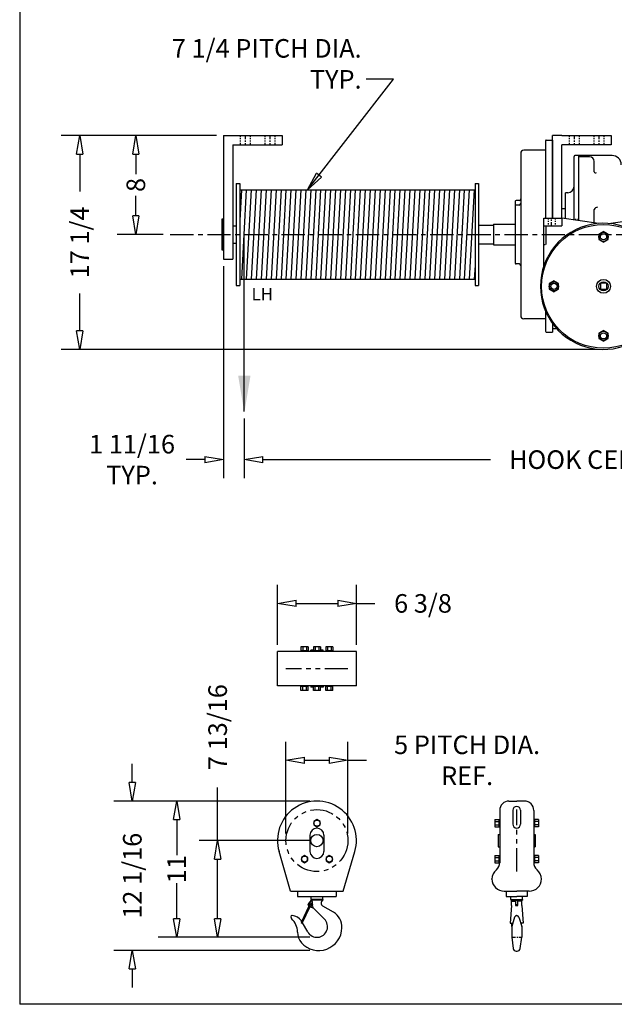
# Model space of a CAD drawing. Extents: x 0 to 248, y 0 to 144.
# Drawn here: x 0 to 48, y 0 to 80 of the extents above; entities that cross this region are included whole.
import ezdxf

# ---------------------------------------------------------------- set-up
doc = ezdxf.new("R2010")
doc.units = 0
doc.header["$LTSCALE"] = 0.25
doc.header["$MEASUREMENT"] = 0
doc.header["$PDMODE"] = 3
doc.header["$PDSIZE"] = 0.125
for name, pattern in [('CENTER', [2, 1.25, -0.25, 0.25, -0.25]), ('HIDDEN', [0.375, 0.25, -0.125]), ('PHANTOM', [2.5, 1.25, -0.25, 0.25, -0.25, 0.25, -0.25])]:
    doc.linetypes.add(name, pattern=pattern)
doc.layers.get('0').update_dxf_attribs({"linetype": 'CONTINUOUS'})
doc.layers.get('DEFPOINTS').update_dxf_attribs({"linetype": 'CONTINUOUS'})
for name, color, linetype in [('BORDER', 33, 'CONTINUOUS'), ('DIMENSIONS', 1, 'CONTINUOUS'), ('HOIST-BC155', 1, 'CONTINUOUS'), ('M-1046-A', 1, 'CONTINUOUS')]:
    doc.layers.add(name, color=color, linetype=linetype)
doc.dimstyles.new('BSIZE-FULL', dxfattribs={"dimscale": 12, "dimtxt": 0.125, "dimasz": 0.125, "dimexe": 0.125, "dimexo": 0.046875, "dimgap": 0.03125, "dimtad": 0, "dimdec": 4, "dimzin": 4, "dimdsep": 46, "dimlunit": 5, "dimtxsty": 'Standard', "dimblk": 'CLOSEDBLANK', "dimcen": 0.09375, "dimclrt": 1, "dimadec": 0, "dimazin": 1, "dimtfac": 1, "dimtdec": 4, "dimtofl": 0, "dimtmove": 0, "dimatfit": 3, "dimldrblk": 'CLOSEDBLANK', "dimfxl": 0, "dimfrac": 2, "dimtolj": 1, "dimtzin": 0, "dimarcsym": 0})

# ---------------------------------------------------------------- blocks, each defined once
blk = doc.blocks.new('_ClosedBlank')
at = {"color": 0, "linetype": 'ByBlock', "lineweight": -2}
for p, q in [((-1, 0.167), (0, 0)), ((-1, 0.167), (-1, -0.167)), ((0, 0), (-1, -0.167))]:
    blk.add_line(p, q, dxfattribs=at)
blk = doc.blocks.new('*D1')
at = {"layer": 'DEFPOINTS', "color": 0}
for p in [(27.405, 32.374), (21.03, 28.478), (27.405, 28.478)]:
    blk.add_point(p, dxfattribs=at)
at = {"layer": 'DIMENSIONS', "color": 0, "lineweight": -2}
for p, q in [((21.03, 29.04), (21.03, 33.874)), ((27.405, 29.04), (27.405, 33.874)), ((22.53, 32.374), (25.905, 32.374)), ((27.405, 32.374), (28.905, 32.374))]:
    blk.add_line(p, q, dxfattribs=at)
at = {"layer": 'DIMENSIONS', "color": 0, "lineweight": -2, "xscale": 1.5, "yscale": 1.5, "zscale": 1.5, "rotation": 180}
blk.add_blockref('_ClosedBlank', (21.03, 32.374), dxfattribs=at)
at = {"layer": 'DIMENSIONS', "color": 0, "lineweight": -2, "xscale": 1.5, "yscale": 1.5, "zscale": 1.5}
blk.add_blockref('_ClosedBlank', (27.405, 32.374), dxfattribs=at)
at = {"layer": 'DIMENSIONS', "color": 1, "insert": (32.78, 32.374), "char_height": 1.5, "attachment_point": 5}
blk.add_mtext('\\A1;6 3/8', dxfattribs=at)
blk = doc.blocks.new('*D2')
at = {"layer": 'DEFPOINTS', "color": 0}
for p in [(26.718, 19.705), (21.718, 13.223), (26.718, 13.223)]:
    blk.add_point(p, dxfattribs=at)
at = {"layer": 'DIMENSIONS', "color": 0, "lineweight": -2}
for p, q in [((21.718, 13.786), (21.718, 21.205)), ((26.718, 13.786), (26.718, 21.205)), ((23.218, 19.705), (25.218, 19.705)), ((26.718, 19.705), (28.218, 19.705))]:
    blk.add_line(p, q, dxfattribs=at)
at = {"layer": 'DIMENSIONS', "color": 0, "lineweight": -2, "xscale": 1.5, "yscale": 1.5, "zscale": 1.5, "rotation": 180}
blk.add_blockref('_ClosedBlank', (21.718, 19.705), dxfattribs=at)
at = {"layer": 'DIMENSIONS', "color": 0, "lineweight": -2, "xscale": 1.5, "yscale": 1.5, "zscale": 1.5}
blk.add_blockref('_ClosedBlank', (26.718, 19.705), dxfattribs=at)
at = {"layer": 'DIMENSIONS', "color": 1, "insert": (36.343, 19.705), "char_height": 1.5, "attachment_point": 5}
blk.add_mtext('\\A1;5 PITCH DIA.\\PREF.', dxfattribs=at)
blk = doc.blocks.new('*D3')
at = {"layer": 'DEFPOINTS', "color": 0}
for p in [(24.218, 16.411), (9.311, 4.352), (24.218, 4.352)]:
    blk.add_point(p, dxfattribs=at)
at = {"layer": 'DIMENSIONS', "color": 0, "lineweight": -2}
for p, q in [((9.311, 17.911), (9.311, 19.411)), ((23.655, 16.411), (7.811, 16.411)), ((23.655, 4.352), (7.811, 4.352)), ((9.311, 2.852), (9.311, 1.352))]:
    blk.add_line(p, q, dxfattribs=at)
at = {"layer": 'DIMENSIONS', "color": 0, "lineweight": -2, "xscale": 1.5, "yscale": 1.5, "zscale": 1.5}
for p, rotation in [((9.311, 16.411), 270), ((9.311, 4.352), 90)]:
    blk.add_blockref('_ClosedBlank', p, dxfattribs=dict(at, rotation=rotation))
at = {"layer": 'DIMENSIONS', "color": 1, "insert": (9.311, 10.381), "char_height": 1.5, "attachment_point": 5, "rotation": 90}
blk.add_mtext('\\A1;12 1/16', dxfattribs=at)
blk = doc.blocks.new('*D4')
at = {"layer": 'DEFPOINTS', "color": 0}
for p in [(24.218, 16.411), (12.893, 5.411), (24.218, 5.411)]:
    blk.add_point(p, dxfattribs=at)
at = {"layer": 'DIMENSIONS', "color": 0, "lineweight": -2}
for p, q in [((23.655, 16.411), (11.393, 16.411)), ((12.893, 14.911), (12.893, 12.036)), ((12.893, 6.911), (12.893, 9.786)), ((23.655, 5.411), (11.393, 5.411))]:
    blk.add_line(p, q, dxfattribs=at)
at = {"layer": 'DIMENSIONS', "color": 0, "lineweight": -2, "xscale": 1.5, "yscale": 1.5, "zscale": 1.5}
for p, rotation in [((12.893, 16.411), 90), ((12.893, 5.411), 270)]:
    blk.add_blockref('_ClosedBlank', p, dxfattribs=dict(at, rotation=rotation))
at = {"layer": 'DIMENSIONS', "color": 1, "insert": (12.893, 10.911), "char_height": 1.5, "attachment_point": 5, "rotation": 90}
blk.add_mtext('\\A1;11', dxfattribs=at)
blk = doc.blocks.new('*D5')
at = {"layer": 'DEFPOINTS', "color": 0}
for p in [(24.218, 13.223), (16.201, 5.411), (24.218, 5.411)]:
    blk.add_point(p, dxfattribs=at)
at = {"layer": 'DIMENSIONS', "color": 0, "lineweight": -2}
for p, q in [((16.201, 13.223), (16.201, 17.508)), ((23.655, 13.223), (14.701, 13.223)), ((16.201, 6.911), (16.201, 11.723)), ((23.655, 5.411), (14.701, 5.411))]:
    blk.add_line(p, q, dxfattribs=at)
at = {"layer": 'DIMENSIONS', "color": 0, "lineweight": -2, "xscale": 1.5, "yscale": 1.5, "zscale": 1.5}
for p, rotation in [((16.201, 13.223), 90), ((16.201, 5.411), 270)]:
    blk.add_blockref('_ClosedBlank', p, dxfattribs=dict(at, rotation=rotation))
at = {"layer": 'DIMENSIONS', "color": 1, "insert": (16.201, 22.383), "char_height": 1.5, "attachment_point": 5, "rotation": 90}
blk.add_mtext('\\A1;7 13/16', dxfattribs=at)
blk = doc.blocks.new('M1046A-TOP')
at = {"layer": 'M-1046-A'}
for p, q in [((-0.712, 1.753), (-1.288, 1.753)), ((-1.288, 1.753), (-1.288, 1.375)), ((-1.144, 1.753), (-1.144, 1.437)), ((-0.856, 1.753), (-0.856, 1.437)), ((-0.712, 1.753), (-0.712, 1.375)), ((-0.288, 1.753), (-0.288, 1.375)), ((0.288, 1.753), (-0.288, 1.753)), ((-0.144, 1.753), (-0.144, 1.437)), ((0.144, 1.753), (0.144, 1.437)), ((0.288, 1.753), (0.288, 1.375)), ((1.288, 1.753), (0.712, 1.753)), ((0.712, 1.753), (0.712, 1.375)), ((0.856, 1.753), (0.856, 1.437)), ((1.144, 1.753), (1.144, 1.437)), ((1.288, 1.753), (1.288, 1.375)), ((-3.188, -1.375), (-3.188, 1.375)), ((3.187, 1.375), (-3.188, 1.375)), ((-0.712, 1.437), (-1.288, 1.437)), ((-0.712, 1.375), (-1.288, 1.375)), ((-0.288, 1.5), (-0.5, 1.5)), ((-0.5, 1.375), (-0.5, 1.5)), ((0.288, 1.437), (-0.288, 1.437)), ((0.288, 1.375), (-0.288, 1.375)), ((0.5, 1.5), (0.288, 1.5)), ((0.5, 1.375), (0.5, 1.5)), ((1.288, 1.437), (0.712, 1.437)), ((1.288, 1.375), (0.712, 1.375)), ((3.187, -1.375), (3.187, 1.375)), ((3.187, -1.375), (-3.188, -1.375)), ((-0.712, -1.375), (-1.288, -1.375)), ((-1.288, -1.754), (-1.288, -1.375)), ((-0.712, -1.437), (-1.288, -1.437)), ((-1.144, -1.754), (-1.144, -1.437)), ((-0.856, -1.754), (-0.856, -1.437)), ((-0.712, -1.754), (-0.712, -1.375)), ((-0.5, -1.375), (-0.5, -1.5)), ((-0.288, -1.5), (-0.5, -1.5)), ((0.288, -1.375), (-0.288, -1.375)), ((-0.288, -1.754), (-0.288, -1.375)), ((0.288, -1.437), (-0.288, -1.437)), ((-0.144, -1.754), (-0.144, -1.437)), ((0.144, -1.754), (0.144, -1.437)), ((0.288, -1.754), (0.288, -1.375)), ((0.5, -1.5), (0.288, -1.5)), ((0.5, -1.375), (0.5, -1.5)), ((1.288, -1.375), (0.712, -1.375)), ((0.712, -1.754), (0.712, -1.375)), ((1.288, -1.437), (0.712, -1.437)), ((0.856, -1.754), (0.856, -1.437)), ((1.144, -1.754), (1.144, -1.437)), ((1.288, -1.754), (1.288, -1.375)), ((-0.712, -1.754), (-1.288, -1.754)), ((0.288, -1.754), (-0.288, -1.754)), ((1.288, -1.754), (0.712, -1.754))]:
    blk.add_line(p, q, dxfattribs=at)
at = {"layer": 'M-1046-A', "color": 1, "linetype": 'PHANTOM', "ltscale": 6}
blk.add_line((2.5, 0), (-2.5, 0), dxfattribs=at)
blk = doc.blocks.new('M1046A-FRONT')
at = {"layer": 'M-1046-A'}
for p, q in [((0, 1.694), (-0.25, 1.55)), ((0.25, 1.55), (0, 1.694)), ((-0.25, 1.55), (-0.25, 1.262)), ((-0.25, 1.262), (0, 1.118)), ((0, 1.118), (0.25, 1.262)), ((0.25, 1.262), (0.25, 1.55)), ((-0.562, 0.438), (-0.562, -0.875)), ((0.562, 0.438), (0.562, -0.875)), ((-2.125, -4.093), (-3.06, -0.894)), ((-1, -1.212), (-1.25, -1.356)), ((-1.25, -1.356), (-1.25, -1.644)), ((-0.75, -1.356), (-1, -1.212)), ((-0.75, -1.644), (-0.75, -1.356)), ((1, -1.212), (0.75, -1.356)), ((0.75, -1.356), (0.75, -1.644)), ((1.25, -1.356), (1, -1.212)), ((1.25, -1.644), (1.25, -1.356)), ((2.125, -4.093), (3.06, -0.894)), ((-1.25, -1.644), (-1, -1.788)), ((-1, -1.788), (-0.75, -1.644)), ((0.75, -1.644), (1, -1.788)), ((1, -1.788), (1.25, -1.644)), ((-2.125, -4.093), (2.125, -4.093)), ((-1.562, -4.093), (-1.562, -4.53)), ((-1.562, -4.53), (1.562, -4.53)), ((-0.474, -4.75), (-0.474, -4.53)), ((0.474, -4.75), (-0.474, -4.75)), ((-0.474, -4.75), (-0.474, -4.805)), ((0.474, -4.75), (0.474, -4.53)), ((0.474, -4.75), (0.474, -4.805)), ((1.562, -4.093), (1.562, -4.53)), ((-0.661, -5.286), (-1.286, -6.627)), ((-1.182, -6.676), (-0.557, -5.336)), ((-0.474, -4.805), (-0.674, -5.087)), ((-0.572, -5.334), (-0.271, -5.467)), ((0.474, -4.805), (-0.474, -4.805)), ((0.608, -6.345), (-0.271, -5.467)), ((1.333, -5.786), (0.474, -5.29)), ((-2.111, -6.15), (-2.111, -6.17)), ((-2.002, -6.064), (-2.025, -6.064)), ((-1.286, -6.627), (-1.182, -6.676)), ((-1.239, -6.526), (-1.257, -6.494)), ((-0.744, -7.383), (-1.169, -6.647))]:
    blk.add_line(p, q, dxfattribs=at)
at = {"layer": 'M-1046-A', "color": 1, "linetype": 'PHANTOM', "ltscale": 6}
blk.add_circle((0, 0), 2.5, dxfattribs=at)
at = {"layer": 'M-1046-A'}
for centre, radius in [((0, 1.406), 0.25), ((0, 0), 0.5), ((-1, -1.5), 0.25), ((1, -1.5), 0.25), ((-0.546, -5.179), 0.158), ((-0.546, -5.179), 0.0609)]:
    blk.add_circle(centre, radius, dxfattribs=at)
for centre, radius, start, end in [((0, 0), 3.188, 343.7147, 196.2853), ((0, 0.438), 0.562, 0, 180), ((0, -0.875), 0.562, 180, 0), ((-0.64, -5.048), 0.294, 343.93651, 55.64415), ((-0.028, -5.224), 0.344, 163.93651, 225), ((0.64, -5.048), 0.294, 124.35585, 235.64415), ((-2.025, -6.15), 0.0859, 90, 180), ((-1.939, -6.17), 0.172, 180, 232.6914), ((-3.034, -7.386), 1.465, 359.934, 47.42003), ((-2.002, -6.924), 0.859, 30, 90), ((0, -6.953), 0.859, 210, 45), ((0.646, -6.977), 1.375, 357.16289, 60), ((0.139, -6.996), 1.881, 222.16942, 358.50586), ((-0.194, -7.383), 1.375, 180.20028, 219.52383)]:
    blk.add_arc(centre, radius, start, end, dxfattribs=at)
blk = doc.blocks.new('M1046A-SIDE')
at = {"layer": 'M-1046-A'}
for p, q in [((-0.625, 3.188), (0, 3.188)), ((0.625, 3.188), (0, 3.188)), ((-1.375, 2.438), (-1.375, -1.78)), ((-0.312, 2.443), (-0.312, 1.325)), ((0.313, 2.443), (0.313, 1.325)), ((1.375, 2.438), (1.375, -1.78)), ((-1.753, 1.694), (-1.375, 1.694)), ((-1.753, 1.694), (-1.753, 1.118)), ((-1.437, 1.694), (-1.437, 1.118)), ((-1.375, 1.694), (-1.375, 1.118)), ((1.375, 1.694), (1.375, 1.118)), ((1.754, 1.694), (1.375, 1.694)), ((1.438, 1.694), (1.438, 1.118)), ((1.754, 1.694), (1.754, 1.118)), ((-1.753, 1.55), (-1.437, 1.55)), ((-1.753, 1.262), (-1.437, 1.262)), ((-1.753, 1.118), (-1.375, 1.118)), ((1.754, 1.118), (1.375, 1.118)), ((1.754, 1.55), (1.438, 1.55)), ((1.754, 1.262), (1.438, 1.262)), ((-1.5, 0.5), (-1.375, 0.5)), ((-1.5, 0.5), (-1.5, -0.5)), ((1.375, 0.5), (1.5, 0.5)), ((1.5, 0.5), (1.5, -0.5)), ((-1.5, -0.5), (-1.375, -0.5)), ((1.375, -0.5), (1.5, -0.5)), ((-1.753, -1.212), (-1.753, -1.788)), ((-1.753, -1.212), (-1.375, -1.212)), ((-1.753, -1.356), (-1.437, -1.356)), ((-1.437, -1.212), (-1.437, -1.788)), ((-1.375, -1.212), (-1.375, -1.788)), ((1.375, -1.212), (1.375, -1.788)), ((1.754, -1.212), (1.375, -1.212)), ((1.438, -1.212), (1.438, -1.788)), ((1.754, -1.356), (1.438, -1.356)), ((1.754, -1.212), (1.754, -1.788)), ((-1.753, -1.644), (-1.437, -1.644)), ((-1.753, -1.788), (-1.375, -1.788)), ((1.754, -1.788), (1.375, -1.788)), ((1.754, -1.644), (1.438, -1.644)), ((-2, -3.121), (-2, -3.093)), ((2, -3.121), (2, -3.093)), ((-1, -4.093), (0, -4.093)), ((-0.856, -4.093), (-0.856, -4.53)), ((-0.856, -4.53), (0, -4.53)), ((-0.474, -4.75), (-0.474, -4.53)), ((-0.474, -4.75), (0.474, -4.75)), ((-0.474, -4.75), (-0.474, -4.805)), ((1, -4.093), (0, -4.093)), ((0.856, -4.53), (0, -4.53)), ((0.474, -4.75), (0.474, -4.53)), ((0.474, -4.75), (0.474, -4.805)), ((0.856, -4.093), (0.856, -4.53)), ((-0.419, -5.249), (-0.532, -6.676)), ((-0.474, -4.805), (0.44, -4.805)), ((-0.419, -4.905), (-0.101, -4.905)), ((-0.419, -5.249), (-0.419, -4.905)), ((-0.354, -4.905), (-0.354, -4.893)), ((0.101, -4.805), (-0.101, -4.805)), ((-0.101, -4.805), (-0.101, -5.249)), ((-0.101, -5.163), (0.101, -5.163)), ((-0.101, -5.249), (0.101, -5.249)), ((0.101, -5.249), (0.101, -4.805)), ((0.419, -4.905), (0.101, -4.905)), ((0.354, -4.905), (0.354, -4.893)), ((0.419, -5.249), (0.419, -4.905)), ((0.419, -5.249), (0.532, -6.676)), ((0.44, -4.805), (0.474, -4.805)), ((-0.172, -6.186), (-0.406, -6.953)), ((-0.008, -6.064), (0.008, -6.064)), ((0.172, -6.186), (0.406, -6.953)), ((-0.532, -6.676), (-0.321, -6.676)), ((-0.406, -6.953), (-0.399, -6.676)), ((-0.406, -6.953), (-0.406, -7.812)), ((0.532, -6.676), (0.321, -6.676)), ((0.406, -6.953), (0.399, -6.676)), ((0.406, -6.953), (0.406, -7.812)), ((-0.406, -7.812), (-0.291, -8.711)), ((0.291, -8.711), (0.406, -7.812)), ((-0.036, -8.93), (0.036, -8.93))]:
    blk.add_line(p, q, dxfattribs=at)
at = {"layer": 'M-1046-A', "color": 1, "linetype": 'PHANTOM', "ltscale": 6}
blk.add_line((0, -2.5), (0, 2.5), dxfattribs=at)
at = {"layer": 'M-1046-A', "linetype": 'CENTER'}
blk.add_line((-0.406, -7.812), (0.406, -7.812), dxfattribs=at)
at = {"layer": 'M-1046-A'}
for centre, radius, start, end in [((-0.625, 2.438), 0.75, 90, 180), ((0.625, 2.438), 0.75, 0, 90), ((0, 2.443), 0.312, 0, 180), ((0, 1.325), 0.312, 180, 0), ((-1, -3.121), 1, 130.0052, 180), ((-2.125, -1.78), 0.75, 310.0052, 0), ((2.125, -1.78), 0.75, 180, 229.9948), ((1, -3.121), 1, 0, 49.9948), ((-1, -3.093), 1, 180, 270), ((1, -3.093), 1, 270, 0), ((-0.44, -4.891), 0.0859, 358.563, 90), ((0.44, -4.891), 0.0859, 90, 181.437), ((-0.008, -6.236), 0.172, 90, 163.05607), ((0.008, -6.236), 0.172, 16.94393, 90), ((-0.036, -8.673), 0.258, 188.49185, 270), ((0.036, -8.673), 0.258, 270, 351.50815)]:
    blk.add_arc(centre, radius, start, end, dxfattribs=at)
blk = doc.blocks.new('*D44')
at = {"layer": 'DEFPOINTS', "color": 0}
for p in [(18.355, 47.87), (76.339, 47.87), (76.339, 43.984)]:
    blk.add_point(p, dxfattribs=at)
at = {"layer": 'DIMENSIONS', "color": 0, "lineweight": -2}
for p, q in [((18.355, 47.307), (18.355, 42.484)), ((76.339, 47.307), (76.339, 42.484)), ((19.855, 43.984), (38.222, 43.984)), ((74.839, 43.984), (56.472, 43.984))]:
    blk.add_line(p, q, dxfattribs=at)
at = {"layer": 'DIMENSIONS', "color": 0, "lineweight": -2, "xscale": 1.5, "yscale": 1.5, "zscale": 1.5, "rotation": 180}
blk.add_blockref('_ClosedBlank', (18.355, 43.984), dxfattribs=at)
at = {"layer": 'DIMENSIONS', "color": 0, "lineweight": -2, "xscale": 1.5, "yscale": 1.5, "zscale": 1.5}
blk.add_blockref('_ClosedBlank', (76.339, 43.984), dxfattribs=at)
at = {"layer": 'DIMENSIONS', "color": 1, "insert": (47.347, 43.984), "char_height": 1.5, "attachment_point": 5}
blk.add_mtext('\\A1;HOOK CENTERS', dxfattribs=at)
blk = doc.blocks.new('*D45')
at = {"layer": 'DEFPOINTS', "color": 0}
for p in [(16.667, 60.164), (18.355, 47.87), (16.667, 43.984)]:
    blk.add_point(p, dxfattribs=at)
at = {"layer": 'DIMENSIONS', "color": 0, "lineweight": -2}
for p, q in [((16.667, 59.601), (16.667, 42.484)), ((18.355, 47.307), (18.355, 42.484)), ((15.167, 43.984), (13.667, 43.984)), ((19.855, 43.984), (21.355, 43.984))]:
    blk.add_line(p, q, dxfattribs=at)
at = {"layer": 'DIMENSIONS', "color": 0, "lineweight": -2, "xscale": 1.5, "yscale": 1.5, "zscale": 1.5}
blk.add_blockref('_ClosedBlank', (16.667, 43.984), dxfattribs=at)
at = {"layer": 'DIMENSIONS', "color": 0, "lineweight": -2, "xscale": 1.5, "yscale": 1.5, "zscale": 1.5, "rotation": 180}
blk.add_blockref('_ClosedBlank', (18.355, 43.984), dxfattribs=at)
at = {"layer": 'DIMENSIONS', "color": 1, "insert": (9.292, 43.984), "char_height": 1.5, "attachment_point": 5}
blk.add_mtext('\\A1;1 11/16\\PTYP.', dxfattribs=at)
blk = doc.blocks.new('*D46')
at = {"layer": 'DEFPOINTS', "color": 0}
for p in [(9.595, 70.164), (16.667, 70.164), (12.369, 62.164)]:
    blk.add_point(p, dxfattribs=at)
at = {"layer": 'DIMENSIONS', "color": 0, "lineweight": -2}
for p, q in [((16.105, 70.164), (8.095, 70.164)), ((9.595, 68.664), (9.595, 67.039)), ((9.595, 63.664), (9.595, 65.289)), ((11.807, 62.164), (8.095, 62.164))]:
    blk.add_line(p, q, dxfattribs=at)
at = {"layer": 'DIMENSIONS', "color": 0, "lineweight": -2, "xscale": 1.5, "yscale": 1.5, "zscale": 1.5}
for p, rotation in [((9.595, 70.164), 90), ((9.595, 62.164), 270)]:
    blk.add_blockref('_ClosedBlank', p, dxfattribs=dict(at, rotation=rotation))
at = {"layer": 'DIMENSIONS', "color": 1, "insert": (9.595, 66.164), "char_height": 1.5, "attachment_point": 5, "rotation": 90}
blk.add_mtext('\\A1;8', dxfattribs=at)
blk = doc.blocks.new('*D47')
at = {"layer": 'DEFPOINTS', "color": 0}
for p in [(5.066, 70.164), (16.667, 70.164), (47.355, 52.884)]:
    blk.add_point(p, dxfattribs=at)
at = {"layer": 'DIMENSIONS', "color": 0, "lineweight": -2}
for p, q in [((16.105, 70.164), (3.566, 70.164)), ((5.066, 68.664), (5.066, 65.649)), ((5.066, 54.384), (5.066, 57.399)), ((46.792, 52.884), (3.566, 52.884))]:
    blk.add_line(p, q, dxfattribs=at)
at = {"layer": 'DIMENSIONS', "color": 0, "lineweight": -2, "xscale": 1.5, "yscale": 1.5, "zscale": 1.5}
for p, rotation in [((5.066, 70.164), 90), ((5.066, 52.884), 270)]:
    blk.add_blockref('_ClosedBlank', p, dxfattribs=dict(at, rotation=rotation))
at = {"layer": 'DIMENSIONS', "color": 1, "insert": (5.066, 61.524), "char_height": 1.5, "attachment_point": 5, "rotation": 90}
blk.add_mtext('\\A1;17 1/4', dxfattribs=at)
blk = doc.blocks.new('BC155-FRONT')
at = {"layer": 'HOIST-BC155'}
for p, q in [((-31.25, 12.186), (-31.25, 2.186)), ((-31.25, 12.186), (-31.25, 2.186)), ((-31.25, 12.186), (-30.5, 12.186)), ((-31.25, 12.186), (-30.5, 12.186)), ((-30.5, 12.186), (-26.5, 12.186)), ((-30.5, 12.186), (-26.5, 12.186)), ((-26.5, 12.186), (-26.5, 11.436)), ((-26.5, 12.186), (-26.5, 11.436)), ((-4.688, 5.5), (-4.688, 12.185)), ((-4.688, 5.5), (-4.688, 12.185)), ((-3.938, 12.185), (-4.688, 12.185)), ((-3.938, 12.185), (-4.688, 12.185)), ((-3.938, 12.185), (0.063, 12.185)), ((-3.938, 12.185), (0.063, 12.185)), ((0.063, 12.185), (0.063, 11.435)), ((0.063, 12.185), (0.063, 11.435)), ((-30.5, 11.436), (-30.5, 2.186)), ((-30.5, 11.436), (-30.5, 2.186)), ((-30.5, 11.436), (-26.5, 11.436)), ((-30.5, 11.436), (-26.5, 11.436)), ((-5.25, 11.75), (-5.25, 5.5)), ((-5.25, 11.75), (-5.25, 5.5)), ((-5.188, 11.813), (-4.688, 11.813)), ((-5.188, 11.813), (-4.688, 11.813)), ((-4.688, 11.813), (-4.688, 5.5)), ((-4.688, 11.813), (-4.688, 5.5)), ((0.063, 11.435), (-3.938, 11.435)), ((0.063, 11.435), (-3.938, 11.435)), ((-3.938, 5.5), (-3.938, 11.435)), ((-3.938, 5.5), (-3.938, 11.435)), ((-7.25, 10.75), (-7.25, -2.375)), ((-7.25, 10.75), (-7.25, -2.375)), ((-5.25, 11), (-7, 11)), ((-5.25, 11), (-7, 11)), ((-2.938, 5.358), (-2.938, 10.497)), ((-2.938, 5.358), (-2.938, 10.497)), ((-2.563, 10.56), (-2.875, 10.56)), ((-2.563, 10.56), (-2.875, 10.56)), ((-2.563, 5.304), (-2.563, 10.56)), ((-2.563, 5.304), (-2.563, 10.56)), ((-29.8, 7.796), (-29.937, 5.314)), ((-29.8, 7.796), (-29.937, 5.314)), ((-29.4, 7.796), (-29.8, 0.576)), ((-29.4, 7.796), (-29.8, 0.576)), ((-29, 7.796), (-29.4, 0.576)), ((-29, 7.796), (-29.4, 0.576)), ((-28.6, 7.796), (-29, 0.576)), ((-28.6, 7.796), (-29, 0.576)), ((-28.2, 7.796), (-28.6, 0.576)), ((-28.2, 7.796), (-28.6, 0.576)), ((-27.8, 7.796), (-28.2, 0.576)), ((-27.8, 7.796), (-28.2, 0.576)), ((-27.4, 7.796), (-27.8, 0.576)), ((-27.4, 7.796), (-27.8, 0.576)), ((-27, 7.796), (-27.4, 0.576)), ((-27, 7.796), (-27.4, 0.576)), ((-26.6, 7.796), (-27, 0.576)), ((-26.6, 7.796), (-27, 0.576)), ((-26.2, 7.796), (-26.6, 0.576)), ((-26.2, 7.796), (-26.6, 0.576)), ((-25.8, 7.796), (-26.2, 0.576)), ((-25.8, 7.796), (-26.2, 0.576)), ((-25.4, 7.796), (-25.8, 0.576)), ((-25.4, 7.796), (-25.8, 0.576)), ((-25, 7.796), (-25.4, 0.576)), ((-25, 7.796), (-25.4, 0.576)), ((-24.6, 7.796), (-25, 0.576)), ((-24.6, 7.796), (-25, 0.576)), ((-24.2, 7.796), (-24.6, 0.576)), ((-24.2, 7.796), (-24.6, 0.576)), ((-23.8, 7.796), (-24.2, 0.576)), ((-23.8, 7.796), (-24.2, 0.576)), ((-23.4, 7.796), (-23.8, 0.576)), ((-23.4, 7.796), (-23.8, 0.576)), ((-23, 7.796), (-23.4, 0.576)), ((-23, 7.796), (-23.4, 0.576)), ((-22.6, 7.796), (-23, 0.576)), ((-22.6, 7.796), (-23, 0.576)), ((-22.2, 7.796), (-22.6, 0.576)), ((-22.2, 7.796), (-22.6, 0.576)), ((-21.8, 7.796), (-22.2, 0.576)), ((-21.8, 7.796), (-22.2, 0.576)), ((-21.4, 7.796), (-21.8, 0.576)), ((-21.4, 7.796), (-21.8, 0.576)), ((-21, 7.796), (-21.4, 0.576)), ((-21, 7.796), (-21.4, 0.576)), ((-20.6, 7.796), (-21, 0.576)), ((-20.6, 7.796), (-21, 0.576)), ((-20.2, 7.796), (-20.6, 0.576)), ((-20.2, 7.796), (-20.6, 0.576)), ((-19.8, 7.796), (-20.2, 0.576)), ((-19.8, 7.796), (-20.2, 0.576)), ((-19.4, 7.796), (-19.8, 0.576)), ((-19.4, 7.796), (-19.8, 0.576)), ((-19, 7.796), (-19.4, 0.576)), ((-19, 7.796), (-19.4, 0.576)), ((-18.6, 7.796), (-19, 0.576)), ((-18.6, 7.796), (-19, 0.576)), ((-18.2, 7.796), (-18.6, 0.576)), ((-18.2, 7.796), (-18.6, 0.576)), ((-17.8, 7.796), (-18.2, 0.576)), ((-17.8, 7.796), (-18.2, 0.576)), ((-17.4, 7.796), (-17.8, 0.576)), ((-17.4, 7.796), (-17.8, 0.576)), ((-17, 7.796), (-17.4, 0.576)), ((-17, 7.796), (-17.4, 0.576)), ((-16.6, 7.796), (-17, 0.576)), ((-16.6, 7.796), (-17, 0.576)), ((-16.2, 7.796), (-16.6, 0.576)), ((-16.2, 7.796), (-16.6, 0.576)), ((-15.8, 7.796), (-16.2, 0.576)), ((-15.8, 7.796), (-16.2, 0.576)), ((-15.4, 7.796), (-15.8, 0.576)), ((-15.4, 7.796), (-15.8, 0.576)), ((-15, 7.796), (-15.4, 0.576)), ((-15, 7.796), (-15.4, 0.576)), ((-14.6, 7.796), (-15, 0.576)), ((-14.2, 7.796), (-14.6, 0.576)), ((-14.2, 7.796), (-14.6, 0.576)), ((-13.8, 7.796), (-14.2, 0.576)), ((-13.8, 7.796), (-14.2, 0.576)), ((-13.4, 7.796), (-13.8, 0.576)), ((-13.4, 7.796), (-13.8, 0.576)), ((-13, 7.796), (-13.4, 0.576)), ((-13, 7.796), (-13.4, 0.576)), ((-12.6, 7.796), (-13, 0.576)), ((-12.6, 7.796), (-13, 0.576)), ((-12.2, 7.796), (-12.6, 0.576)), ((-12.2, 7.796), (-12.6, 0.576)), ((-11.8, 7.796), (-12.2, 0.576)), ((-11.8, 7.796), (-12.2, 0.576)), ((-11.4, 7.796), (-11.8, 0.576)), ((-11.4, 7.796), (-11.8, 0.576)), ((-11, 7.796), (-11.4, 0.576)), ((-11, 7.796), (-11.4, 0.576)), ((-3.625, 5.456), (-3.625, 7.56)), ((-3.625, 5.456), (-3.625, 7.56)), ((-3.438, 7.56), (-3.625, 7.56)), ((-3.438, 7.56), (-3.625, 7.56)), ((-7.687, 6.872), (-7.687, 1.872)), ((-7.687, 6.872), (-7.687, 1.872)), ((-7.375, 6.56), (-7.625, 6.56)), ((-7.375, 6.56), (-7.625, 6.56)), ((-3.938, 6.273), (-3.625, 6.273)), ((-3.938, 6.273), (-3.625, 6.273)), ((-30.5, 4.874), (-30.219, 4.874)), ((-30.5, 4.874), (-30.219, 4.874)), ((-10.656, 4.934), (-9.437, 4.934)), ((-10.656, 4.934), (-9.437, 4.934)), ((-9.437, 5.03), (-7.687, 5.03)), ((-9.437, 5.03), (-7.687, 5.03)), ((-9.437, 5.03), (-9.437, 3.342)), ((-9.437, 5.03), (-9.437, 3.342)), ((-0.562, 4.433), (-0.937, 4.216)), ((-0.562, 4.433), (-0.937, 4.216)), ((-0.937, 4.216), (-0.937, 3.784)), ((-0.937, 4.216), (-0.937, 3.784)), ((-0.188, 4.216), (-0.562, 4.433)), ((-0.188, 4.216), (-0.562, 4.433)), ((-0.188, 3.784), (-0.188, 4.216)), ((-0.188, 3.784), (-0.188, 4.216)), ((-30.5, 3.499), (-30.219, 3.499)), ((-30.5, 3.499), (-30.219, 3.499)), ((-10.656, 3.438), (-9.437, 3.438)), ((-10.656, 3.438), (-9.437, 3.438)), ((-9.437, 3.342), (-7.687, 3.342)), ((-9.437, 3.342), (-7.687, 3.342)), ((-0.937, 3.784), (-0.562, 3.567)), ((-0.937, 3.784), (-0.562, 3.567)), ((-0.562, 3.567), (-0.188, 3.784)), ((-0.562, 3.567), (-0.188, 3.784)), ((-31.25, 2.186), (-30.5, 2.186)), ((-31.25, 2.186), (-30.5, 2.186)), ((-10.937, 1.704), (-11, 0.576)), ((-10.937, 1.704), (-11, 0.576)), ((-7.375, 1.81), (-7.625, 1.81)), ((-7.375, 1.81), (-7.625, 1.81)), ((-4.562, 0.433), (-4.937, 0.216)), ((-4.562, 0.433), (-4.937, 0.216)), ((-4.937, 0.216), (-4.937, -0.216)), ((-4.937, 0.216), (-4.937, -0.216)), ((-4.188, 0.216), (-4.562, 0.433)), ((-4.188, 0.216), (-4.562, 0.433)), ((-4.188, -0.216), (-4.188, 0.216)), ((-4.188, -0.216), (-4.188, 0.216)), ((-0.812, 0.25), (-0.812, -0.25)), ((-0.812, 0.25), (-0.812, -0.25)), ((-0.312, 0.25), (-0.812, 0.25)), ((-0.312, 0.25), (-0.812, 0.25)), ((-0.312, 0.25), (-0.312, -0.25)), ((-0.312, 0.25), (-0.312, -0.25)), ((-4.937, -0.216), (-4.562, -0.433)), ((-4.937, -0.216), (-4.562, -0.433)), ((-4.562, -0.433), (-4.188, -0.216)), ((-4.562, -0.433), (-4.188, -0.216)), ((-0.312, -0.25), (-0.812, -0.25)), ((-0.312, -0.25), (-0.812, -0.25)), ((-5.25, -1.993), (-5.25, -3.628)), ((-5.25, -1.993), (-5.25, -3.628)), ((-5.25, -2.625), (-7, -2.625)), ((-5.25, -2.625), (-7, -2.625)), ((-4.688, -2.988), (-4.688, -3.69)), ((-4.688, -2.988), (-4.688, -3.69)), ((-5.188, -3.69), (-4.688, -3.69)), ((-5.188, -3.69), (-4.688, -3.69)), ((-4.319, -3.44), (-4.688, -3.44)), ((-4.319, -3.44), (-4.688, -3.44)), ((-0.562, -3.567), (-0.937, -3.784)), ((-0.562, -3.567), (-0.937, -3.784)), ((-0.937, -3.784), (-0.937, -4.216)), ((-0.937, -3.784), (-0.937, -4.216)), ((-0.188, -3.784), (-0.562, -3.567)), ((-0.188, -3.784), (-0.562, -3.567)), ((-0.188, -4.216), (-0.188, -3.784)), ((-0.188, -4.216), (-0.188, -3.784)), ((-0.937, -4.216), (-0.562, -4.433)), ((-0.937, -4.216), (-0.562, -4.433)), ((-0.562, -4.433), (-0.188, -4.216)), ((-0.562, -4.433), (-0.188, -4.216))]:
    blk.add_line(p, q, dxfattribs=at)
at = {"layer": 'HOIST-BC155', "linetype": 'HIDDEN'}
for p, q in [((-29.906, 12.186), (-29.906, 11.436)), ((-29.906, 12.186), (-29.906, 11.436)), ((-29.094, 12.186), (-29.094, 11.436)), ((-29.094, 12.186), (-29.094, 11.436)), ((-27.906, 12.186), (-27.906, 11.436)), ((-27.906, 12.186), (-27.906, 11.436)), ((-27.094, 12.186), (-27.094, 11.436)), ((-27.094, 12.186), (-27.094, 11.436)), ((-3.344, 12.185), (-3.344, 11.435)), ((-3.344, 12.185), (-3.344, 11.435)), ((-2.531, 12.185), (-2.531, 11.435)), ((-2.531, 12.185), (-2.531, 11.435)), ((-1.344, 12.185), (-1.344, 11.435)), ((-1.344, 12.185), (-1.344, 11.435)), ((-0.531, 12.185), (-0.531, 11.435)), ((-0.531, 12.185), (-0.531, 11.435)), ((-5.031, 5.5), (-5.031, 4.875)), ((-5.031, 5.5), (-5.031, 4.875)), ((-4.469, 5.5), (-4.469, 4.875)), ((-4.469, 5.5), (-4.469, 4.875)), ((-2.563, 5.388), (-2.938, 5.388)), ((-2.563, 5.388), (-2.938, 5.388)), ((-5.375, 3.375), (-5.188, 3.375)), ((-5.375, 3.375), (-5.188, 3.375))]:
    blk.add_line(p, q, dxfattribs=at)
at = {"layer": 'HOIST-BC155', "linetype": 'CENTER'}
for p, q in [((-29.5, 12.186), (-29.5, 11.436)), ((-29.5, 12.186), (-29.5, 11.436)), ((-27.5, 12.186), (-27.5, 11.436)), ((-27.5, 12.186), (-27.5, 11.436)), ((-2.938, 12.185), (-2.938, 11.435)), ((-2.938, 12.185), (-2.938, 11.435)), ((-0.937, 12.185), (-0.937, 11.435)), ((-0.937, 12.185), (-0.937, 11.435)), ((-4.75, 4.875), (-4.75, 5.5)), ((-4.75, 4.875), (-4.75, 5.5))]:
    blk.add_line(p, q, dxfattribs=at)
at = {"layer": 'HOIST-BC155', "linetype": 'Continuous'}
for p, q in [((0.125, 10.56), (-2.563, 10.56)), ((0.125, 10.56), (-2.563, 10.56)), ((-2.563, 5.304), (-2.563, 10.56)), ((-2.563, 5.304), (-2.563, 10.56)), ((-1.688, 10.465), (-2.563, 10.465)), ((-1.688, 10.465), (-2.563, 10.465)), ((-1.312, 9.245), (-1.312, 10.09)), ((-1.312, 9.245), (-1.312, 10.09)), ((-30.219, 8.311), (-30.219, 0.061)), ((-30.219, 8.311), (-30.219, 0.061)), ((-30.219, 8.311), (-29.937, 8.311)), ((-30.219, 8.311), (-29.937, 8.311)), ((-30.219, 8.311), (-29.937, 8.311)), ((-30.219, 8.311), (-29.937, 8.311)), ((-29.937, 8.311), (-29.937, 0.061)), ((-29.937, 8.311), (-29.937, 0.061)), ((-10.937, 8.311), (-10.937, 0.061)), ((-10.937, 8.311), (-10.937, 0.061)), ((-10.937, 8.311), (-10.656, 8.311)), ((-10.937, 8.311), (-10.656, 8.311)), ((-10.937, 8.311), (-10.656, 8.311)), ((-10.937, 8.311), (-10.656, 8.311)), ((-10.656, 8.311), (-10.656, 0.061)), ((-10.656, 8.311), (-10.656, 0.061)), ((-29.937, 7.796), (-10.937, 7.796)), ((-29.937, 7.796), (-10.937, 7.796)), ((-7.375, 6.935), (-7.625, 6.935)), ((-7.375, 6.935), (-7.625, 6.935)), ((-1.312, 5.127), (-1.312, 6.205)), ((-1.312, 5.127), (-1.312, 6.205)), ((-31.375, 5.436), (-31.375, 2.936)), ((-31.25, 5.436), (-31.375, 5.436)), ((-31.25, 5.436), (-31.375, 5.436)), ((-31.375, 5.436), (-31.375, 2.936)), ((-31.25, 2.936), (-31.25, 5.436)), ((-31.25, 2.936), (-31.25, 5.436)), ((-5.375, 1.669), (-5.375, 5.5)), ((-5.375, 1.669), (-5.375, 5.5)), ((-5.375, 5.5), (-3.938, 5.5)), ((-5.375, 5.5), (-3.938, 5.5)), ((-5.375, 4.875), (-3.938, 4.875)), ((-5.375, 4.875), (-3.938, 4.875)), ((-5.188, 3.375), (-5.188, 4.875)), ((-5.188, 3.375), (-5.188, 4.875)), ((-3.938, 5.5), (-3.938, 4.875)), ((-3.938, 5.5), (-3.938, 4.875)), ((-0.967, 5.078), (-3.938, 5.5)), ((-0.967, 5.078), (-3.938, 5.5)), ((-0.158, 5.078), (2.812, 5.5)), ((-0.158, 5.078), (2.812, 5.5)), ((-31.375, 2.936), (-31.25, 2.936)), ((-31.375, 2.936), (-31.25, 2.936)), ((-30.219, 0.061), (-29.937, 0.061)), ((-30.219, 0.061), (-29.937, 0.061)), ((-29.937, 0.576), (-10.937, 0.576)), ((-29.937, 0.576), (-10.937, 0.576)), ((-10.937, 0.061), (-10.656, 0.061)), ((-10.937, 0.061), (-10.656, 0.061))]:
    blk.add_line(p, q, dxfattribs=at)
at = {"layer": 'HOIST-BC155', "color": 8}
blk.add_lwpolyline([(-29.562, -10.108), (-29.562, 4.186)], dxfattribs=at)
blk.add_lwpolyline([(-29.562, -10.108), (-29.562, 4.186)], dxfattribs=at)
at = {"layer": 'HOIST-BC155'}
for centre, radius in [((-0.562, 0), 5), ((-0.562, 0), 5), ((-0.562, 4), 0.375), ((-0.562, 4), 0.375), ((-0.562, 4), 0.25), ((-0.562, 4), 0.25), ((-4.562, 0), 0.375), ((-4.562, 0), 0.375), ((-4.562, 0), 0.25), ((-4.562, 0), 0.25), ((-0.562, 0), 0.562), ((-0.562, 0), 0.562), ((-0.562, 0), 0.375), ((-0.562, 0), 0.375), ((-0.562, -4), 0.375), ((-0.562, -4), 0.375), ((-0.562, -4), 0.25), ((-0.562, -4), 0.25)]:
    blk.add_circle(centre, radius, dxfattribs=at)
for centre, radius, start, end in [((-5.188, 11.75), 0.0625, 90, 180), ((-5.188, 11.75), 0.0625, 90, 180), ((-7, 10.75), 0.25, 90, 180), ((-7, 10.75), 0.25, 90, 180), ((-2.875, 10.497), 0.0625, 90, 180), ((-2.875, 10.497), 0.0625, 90, 180), ((-3.438, 8.06), 0.5, 270, 0), ((-3.438, 8.06), 0.5, 270, 0), ((-7.625, 6.497), 0.0625, 90, 180), ((-7.625, 6.497), 0.0625, 90, 180), ((-7.375, 6.685), 0.125, 270, 0), ((-7.375, 6.685), 0.125, 270, 0), ((-7.625, 1.872), 0.0625, 180, 270), ((-7.625, 1.872), 0.0625, 180, 270), ((-7.375, 1.685), 0.125, 0, 90), ((-7.375, 1.685), 0.125, 0, 90), ((-7, -2.375), 0.25, 180, 270), ((-7, -2.375), 0.25, 180, 270), ((-5.188, -3.628), 0.0625, 180, 270), ((-5.188, -3.628), 0.0625, 180, 270)]:
    blk.add_arc(centre, radius, start, end, dxfattribs=at)
at = {"layer": 'HOIST-BC155', "linetype": 'Continuous'}
for centre, radius, start, end in [((-1.688, 10.09), 0.375, 0, 90), ((-1.688, 10.09), 0.375, 0, 90), ((0.125, 9.81), 0.75, 0, 90), ((0.125, 9.81), 0.75, 0, 90), ((-1.212, 9.25), 0.101, 182.50677, 324.46935), ((-1.212, 9.25), 0.101, 182.50677, 324.46935), ((-7.625, 6.872), 0.0625, 90, 180), ((-7.625, 6.872), 0.0625, 90, 180), ((-7.375, 7.06), 0.125, 270, 0), ((-7.375, 7.06), 0.125, 270, 0), ((-1.031, 6.095), 0.302, 93.1632, 158.64975), ((-1.031, 6.095), 0.302, 93.1632, 158.64975), ((-0.562, 0), 5.094, 22.38689, 337.61311), ((-0.562, 0), 5.094, 22.38689, 337.61311)]:
    blk.add_arc(centre, radius, start, end, dxfattribs=at)
at = {"layer": 'HOIST-BC155', "color": 8}
blk.add_solid([(-29.062, -7.202), (-29.562, -10.202), (-30.062, -7.202)], dxfattribs=at)
blk.add_solid([(-29.062, -7.202), (-29.562, -10.202), (-30.062, -7.202)], dxfattribs=at)

msp = doc.modelspace()

# ---------------------------------------------------------------- linework, layer by layer
at = {"layer": 'BORDER', "color": 7}
for p in [(0.2195, 144), (248.2195, 0)]:
    msp.add_line(p, (0.2195, 0), dxfattribs=at)
at = {"layer": 'DIMENSIONS', "linetype": 'CENTER', "ltscale": 6}
msp.add_line((12.36941, 62.16388), (87.15295, 62.16388), dxfattribs=at)
msp.add_line((12.36941, 62.16388), (87.15295, 62.16388), dxfattribs=at)

# ---------------------------------------------------------------- block references
at = {"layer": 'HOIST-BC155'}
msp.add_blockref('BC155-FRONT', (47.91705, 57.97788), dxfattribs=at)
at = {"layer": 'M-1046-A'}
for name, p in [('M1046A-TOP', (24.21782, 27.10278)), ('M1046A-FRONT', (24.21782, 13.22321)), ('M1046A-SIDE', (40.34669, 13.22321))]:
    msp.add_blockref(name, p, dxfattribs=at)

# ---------------------------------------------------------------- texts
at = {"layer": 'DIMENSIONS'}
msp.add_text('LH', height=1, dxfattribs=at).set_placement((18.93708, 56.85392))
at = {"layer": 'DIMENSIONS', "color": 1, "insert": (27.82476, 73.9448), "char_height": 1.5, "attachment_point": 9}
msp.add_mtext('\\A1;7 1/4 PITCH DIA.\\PTYP. ', dxfattribs=at)

# ---------------------------------------------------------------- dimensions: what is measured, and where the dimension line sits
at = {"layer": 'DIMENSIONS'}
for base, p1, p2, picture, middle in [((5.0659251538, 70.1638830615), (47.3545450703, 52.8841330615), (16.6670450703, 70.1638830615), '*D47', (5.0659251538, 61.5240080615)), ((9.59459, 70.16388), (12.36941, 62.16388), (16.66705, 70.16388), '*D46', (9.59459, 66.16388)), ((9.31082, 4.35222), (24.21782, 16.41071), (24.21782, 4.35222), '*D3', (9.31082, 10.38146)), ((12.89339, 5.41071), (24.21782, 16.41071), (24.21782, 5.41071), '*D4', (12.89339, 10.91071))]:
    dim = msp.add_linear_dim(base=base, p1=p1, p2=p2, angle=90, dimstyle='BSIZE-FULL', dxfattribs=at)
    dim.commit()
    dim.dimension.update_dxf_attribs({"geometry": picture, "text_midpoint": middle})
for base, p1, p2, text, picture, middle in [((16.66705, 43.98442), (18.35455, 47.86959), (16.66705, 60.16388), '<>\\PTYP.', '*D45', (9.29205, 43.98442)), ((76.33892, 43.98442), (18.35455, 47.86959), (76.33892, 47.86959), 'HOOK CENTERS', '*D44', (47.34673, 43.98442)), ((26.71782, 19.70541), (21.71782, 13.22321), (26.71782, 13.22321), '<> PITCH DIA.\\PREF.', '*D2', (36.34282, 19.70541))]:
    dim = msp.add_linear_dim(base=base, p1=p1, p2=p2, text=text, dimstyle='BSIZE-FULL', dxfattribs=at)
    dim.commit()
    dim.dimension.update_dxf_attribs({"geometry": picture, "text_midpoint": middle})
dim = msp.add_linear_dim(base=(27.40532, 32.37413), p1=(21.03032, 28.47778), p2=(27.40532, 28.47778), dimstyle='BSIZE-FULL', dxfattribs=at)
dim.commit()
dim.dimension.update_dxf_attribs({"geometry": '*D1', "text_midpoint": (32.78032, 32.37413)})
dim = msp.add_linear_dim(base=(16.20113, 5.41071), p1=(24.21782, 13.22321), p2=(24.21782, 5.41071), angle=90, dimstyle='BSIZE-FULL', dxfattribs=at)
dim.commit()
dim.dimension.update_dxf_attribs({"geometry": '*D5', "text_midpoint": (16.20113, 22.38348), "dimtype": 160})

# ---------------------------------------------------------------- leaders
at = {"layer": 'DIMENSIONS', "annotation_type": 0, "has_hookline": 1, "hookline_direction": 1, "text_width": 21}
msp.add_leader([(23.46902, 65.77388), (30.39513, 74.6948), (28.19976, 74.6948)], dimstyle='BSIZE-FULL', override={"dimgap": 0.03125, "dimtad": 0}, dxfattribs=at)

doc.saveas('drawing.dxf')
